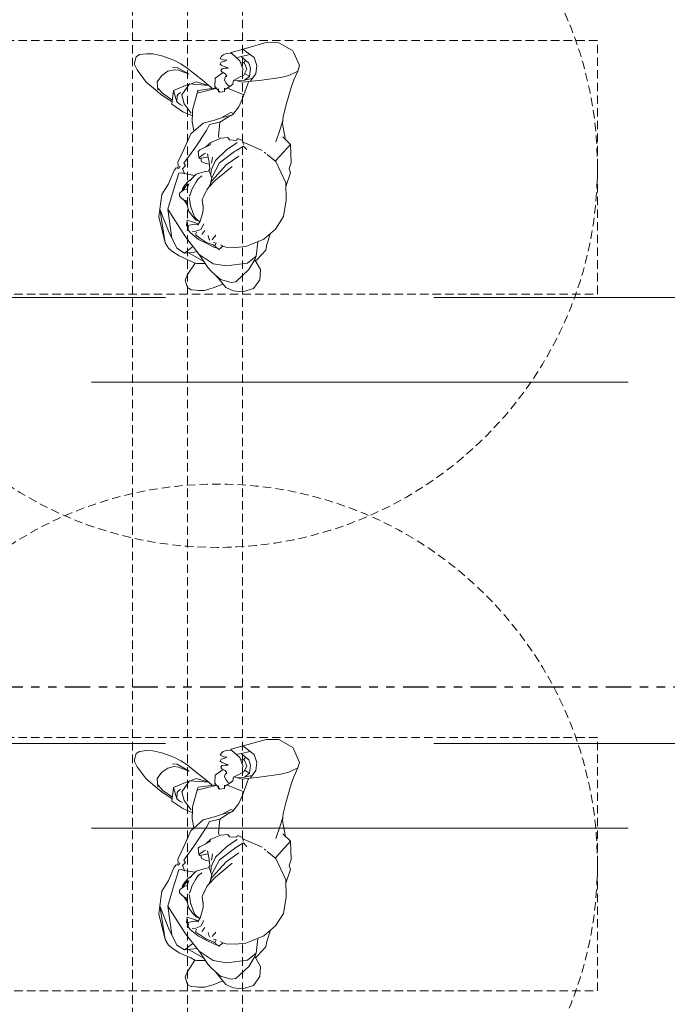
# Model space of a CAD drawing. Extents: x 29 to 4684, y 91 to 3411.
# Drawn here: x 1281 to 1435, y 620 to 853 of the extents above; entities that cross this region are included whole.
import ezdxf
from ezdxf.xclip import XClip

# ---------------------------------------------------------------- set-up
doc = ezdxf.new("R2010")
doc.units = 0
doc.header["$MEASUREMENT"] = 0
doc.header["$XCLIPFRAME"] = 0
for name, pattern in [('DASHED', [952.5, 635, -317.5]), ('Przerywana', [15, 10, -5]), ('Przerywana potrójnie', [80, 30, -10, 10, -10, 10, -10])]:
    doc.linetypes.add(name, pattern=pattern)
for name, color, linetype in [('1-SAR_A-Przekroje', 7, 'Continuous'), ('1-SAR_A-Technologia', 7, 'Continuous'), ('1-SAR_A-Wyburzenia', 7, 'Continuous')]:
    doc.layers.add(name, color=color, linetype=linetype)

# ---------------------------------------------------------------- blocks, each defined once
blk = doc.blocks.new('Rysunek_1_1', base_point=(2066.05, 10071.83))
at = {"layer": '1-SAR_A-Przekroje', "linetype": 'Przerywana potrójnie', "ltscale": 0.2}
blk.add_line((332.05, 694.83), (1646.05, 694.83), dxfattribs=at)
at = {"layer": '1-SAR_A-Technologia', "color": 190, "linetype": 'Przerywana', "lineweight": 0, "ltscale": 0.2}
for p, q in [((1418.05, 847.88), (1238.05, 847.88)), ((1418.05, 787.88), (1418.05, 847.88)), ((1238.05, 787.88), (1418.05, 787.88)), ((1418.05, 682.88), (1238.05, 682.88)), ((1418.05, 622.88), (1418.05, 682.88)), ((1238.05, 622.88), (1418.05, 622.88))]:
    blk.add_line(p, q, dxfattribs=at)
at = {"layer": '1-SAR_A-Technologia', "color": 190, "linetype": 'Continuous', "lineweight": 0, "ltscale": 0.2}
for p, q in [((1339.68, 847.4), (1334.19, 845.88)), ((1339.68, 847.4), (1342.66, 847.36)), ((1342.66, 847.36), (1342.79, 847.31)), ((1342.79, 847.31), (1346, 845.48)), ((1308.86, 844.05), (1308.53, 842.63)), ((1309.71, 844.59), (1308.86, 844.05)), ((1311.34, 844.77), (1309.71, 844.59)), ((1311.34, 844.77), (1312.87, 844.73)), ((1312.87, 844.73), (1314.94, 844.24)), ((1314.94, 844.24), (1317.82, 843.25)), ((1329.06, 844.18), (1328.81, 843.66)), ((1329.52, 844.53), (1329.06, 844.18)), ((1330.41, 844.89), (1329.52, 844.53)), ((1330.41, 844.89), (1331.54, 844.82)), ((1331.37, 845.07), (1331.25, 844.9)), ((1334.19, 845.88), (1331.37, 845.07)), ((1331.54, 844.82), (1333.45, 843.1)), ((1333.77, 844.11), (1332.88, 843.9)), ((1335.84, 844.59), (1333.77, 844.11)), ((1333.77, 844.11), (1335.57, 842.55)), ((1334.25, 845.8), (1336.8, 843.85)), ((1346, 845.48), (1346.2, 845)), ((1346.2, 845), (1347.57, 841.99)), ((1308.53, 842.63), (1308.54, 842.19)), ((1308.54, 842.19), (1309.11, 840.94)), ((1317.82, 843.25), (1319.45, 842.36)), ((1319.45, 842.36), (1320.98, 841.37)), ((1329.04, 842.76), (1328.78, 842.29)), ((1328.78, 842.29), (1329.11, 842.02)), ((1328.81, 843.66), (1329.21, 843.44)), ((1329.87, 843), (1329.04, 842.76)), ((1329.11, 842.02), (1329.95, 841.65)), ((1329.21, 843.44), (1329.77, 843.22)), ((1330.33, 843.29), (1329.77, 843.22)), ((1330.36, 843.24), (1329.87, 843)), ((1329.95, 841.65), (1330.66, 841.42)), ((1333.45, 843.1), (1334.22, 840.93)), ((1333.67, 842.67), (1334.56, 842.53)), ((1334.73, 843.09), (1334.3, 842.58)), ((1334.56, 842.53), (1335.06, 841.09)), ((1335.57, 842.55), (1335.99, 841.32)), ((1336.8, 843.85), (1337.44, 841.98)), ((1337.44, 841.98), (1337.22, 840.03)), ((1347.57, 841.99), (1347.13, 840.66)), ((1309.11, 840.94), (1311.26, 838.06)), ((1314.95, 839.63), (1313.86, 838.13)), ((1316.41, 840.64), (1314.95, 839.63)), ((1317.88, 840.99), (1316.41, 840.64)), ((1317.52, 841.61), (1318.59, 841.52)), ((1317.88, 840.99), (1318.9, 840.86)), ((1318.59, 841.52), (1321.46, 839.93)), ((1318.9, 840.86), (1321.46, 839.93)), ((1320.98, 841.37), (1322.78, 839.93)), ((1322.78, 839.93), (1324.57, 838.48)), ((1329.51, 840.29), (1327.63, 838.95)), ((1329.27, 841.23), (1328.93, 840.82)), ((1328.93, 840.82), (1329.2, 840.48)), ((1329.2, 840.48), (1329.92, 840.02)), ((1330.06, 841.32), (1329.27, 841.23)), ((1330.06, 839.38), (1329.77, 838.6)), ((1329.92, 840.02), (1330.39, 839.51)), ((1330.06, 841.32), (1330.69, 841.31)), ((1330.06, 839.38), (1330.39, 839.35)), ((1330.1, 841.59), (1330.09, 841.32)), ((1334.39, 839.72), (1333.32, 839.21)), ((1335.06, 841.09), (1334.39, 839.72)), ((1335.73, 839.41), (1334.55, 838.48)), ((1334.68, 840.03), (1335.53, 839.53)), ((1335.99, 841.32), (1335.73, 839.41)), ((1337.22, 840.03), (1335.96, 838.32)), ((1345.05, 839.64), (1343.13, 839.15)), ((1347.13, 840.66), (1345.05, 839.64)), ((1347.13, 840.66), (1346.23, 838.56)), ((1311.26, 838.06), (1313.85, 835.88)), ((1313.86, 838.13), (1314.01, 836.22)), ((1321.48, 837.64), (1317.7, 836.05)), ((1321.48, 837.64), (1319.69, 835.03)), ((1321.48, 837.64), (1326.13, 837.28)), ((1323.12, 838.13), (1321.94, 837.67)), ((1323.12, 838.13), (1326.13, 837.28)), ((1324.57, 838.48), (1326.13, 837.28)), ((1326.13, 837.28), (1326.55, 836.84)), ((1327.63, 838.95), (1327.54, 837.03)), ((1327.54, 837.03), (1328.68, 835.66)), ((1329.77, 838.6), (1330.08, 837.91)), ((1331.06, 837.02), (1329.91, 836.33)), ((1330.08, 837.91), (1330.6, 837.3)), ((1330.6, 837.3), (1331.06, 837.02)), ((1331.8, 837.58), (1331.06, 837.02)), ((1331.9, 838.47), (1331.8, 837.58)), ((1333.32, 839.21), (1331.9, 838.47)), ((1332.13, 838.59), (1332.19, 838.54)), ((1332.19, 838.54), (1333.98, 838.04)), ((1334.55, 838.48), (1332.86, 838.35)), ((1338.63, 838.55), (1333.98, 838.04)), ((1335.36, 837.65), (1334.07, 834.18)), ((1336.25, 838.89), (1334.55, 838.48)), ((1335.51, 838.15), (1335.36, 837.65)), ((1343.13, 839.15), (1338.63, 838.55)), ((1346.23, 838.56), (1345.55, 836.8)), ((1313.85, 835.88), (1314.77, 835.13)), ((1314.06, 836.64), (1315.18, 835.35)), ((1314.77, 835.13), (1317.42, 833.35)), ((1314.77, 835.13), (1314.9, 835.04)), ((1315.18, 835.35), (1317.46, 833.75)), ((1317.7, 836.05), (1317.36, 832.81)), ((1317.7, 836.05), (1318.53, 833.35)), ((1318.59, 834.84), (1318.53, 833.35)), ((1318.81, 835.19), (1318.59, 834.84)), ((1319.4, 835.6), (1318.81, 835.19)), ((1319.69, 835.03), (1320.28, 832.94)), ((1323.3, 835.43), (1322.19, 831.42)), ((1327.75, 836.51), (1323.3, 835.43)), ((1323.42, 835.81), (1323.3, 835.43)), ((1323.6, 836.1), (1323.42, 835.81)), ((1327.85, 836.68), (1323.6, 836.1)), ((1326.53, 836.86), (1326.88, 836.58)), ((1328.35, 836.43), (1328.37, 836.14)), ((1328.37, 836.14), (1328.42, 835.74)), ((1328.42, 835.74), (1328.68, 835.66)), ((1329.8, 835.8), (1328.68, 835.66)), ((1329.77, 836.61), (1329.8, 835.8)), ((1330.5, 836.61), (1334.36, 835.01)), ((1345.55, 836.8), (1344.35, 832.41)), ((1317.36, 832.81), (1319.96, 831.03)), ((1318.53, 833.35), (1319.34, 832.74)), ((1319.34, 832.74), (1319.86, 832.45)), ((1320.28, 832.94), (1321.95, 830.72)), ((1334.07, 834.18), (1333.16, 832.22)), ((1344.35, 832.41), (1343.72, 829.87)), ((1319.96, 831.03), (1322.07, 830.12)), ((1322.19, 830.87), (1322.16, 828.61)), ((1322.19, 831.42), (1322.19, 830.87)), ((1331.7, 830.34), (1329.1, 829.62)), ((1331.28, 830.85), (1329.41, 829.83)), ((1331.7, 830.34), (1330.49, 829.7)), ((1331.28, 830.85), (1331.8, 830.68)), ((1333.16, 832.22), (1331.69, 830.33)), ((1324.75, 828.37), (1321.83, 825.77)), ((1322.16, 828.61), (1322.27, 827.84)), ((1322.27, 827.84), (1322.53, 826.49)), ((1327.46, 829.07), (1324.75, 828.37)), ((1326.27, 828.02), (1325.55, 826.6)), ((1328.73, 828.53), (1326.27, 828.02)), ((1329.1, 829.62), (1327.46, 829.07)), ((1328.73, 828.53), (1328.37, 825.18)), ((1330.49, 829.7), (1328.73, 828.53)), ((1343.64, 828.96), (1342.98, 826.93)), ((1343.64, 828.96), (1343.52, 828.2)), ((1343.52, 828.2), (1344.27, 824.4)), ((1343.72, 829.87), (1343.64, 828.96)), ((1321.83, 825.77), (1320.21, 822.07)), ((1325.55, 826.6), (1322.8, 822.44)), ((1342.98, 826.93), (1341.95, 823.93)), ((1326.56, 823.31), (1323.95, 822.02)), ((1326.59, 823.76), (1325.28, 822.64)), ((1328.94, 824.77), (1326.59, 823.76)), ((1328.37, 825.18), (1328.55, 824.83)), ((1330.6, 824.92), (1328.94, 824.77)), ((1332.42, 823.47), (1330.36, 822.09)), ((1330.6, 824.92), (1331, 824.37)), ((1331, 824.37), (1332.67, 824.25)), ((1332.83, 823.72), (1332.42, 823.47)), ((1332.81, 824.61), (1332.67, 824.25)), ((1332.81, 824.61), (1333.1, 824.61)), ((1333.1, 824.61), (1334.04, 824.22)), ((1334.04, 824.22), (1334.26, 823.31)), ((1334.26, 823.79), (1335.03, 823.52)), ((1335.03, 823.52), (1338.69, 821.87)), ((1345.39, 823.3), (1341.98, 819.49)), ((1343.6, 825.06), (1345.39, 823.3)), ((1345.39, 823.3), (1345.59, 818.95)), ((1320.21, 822.07), (1318.78, 819.07)), ((1322.8, 822.44), (1320.17, 818.86)), ((1323.61, 821.72), (1323.59, 821.69)), ((1323.59, 821.69), (1323.74, 820.24)), ((1323.95, 822.02), (1323.61, 821.72)), ((1324.97, 821.04), (1323.73, 820.14)), ((1325.36, 821.19), (1324.97, 821.04)), ((1325.75, 821.07), (1325.92, 820.24)), ((1325.75, 821.07), (1325.83, 820.91)), ((1330.36, 822.09), (1327.67, 819.52)), ((1332.17, 821.61), (1328.65, 818.91)), ((1332.46, 821.8), (1332.17, 821.61)), ((1334.28, 822.91), (1332.46, 821.8)), ((1334.28, 822.91), (1334.89, 822.22)), ((1334.89, 822.22), (1335, 822.01)), ((1339.21, 821.45), (1339.55, 821.18)), ((1339.9, 820.9), (1341.97, 819.24)), ((1318.8, 818.33), (1318.76, 817.69)), ((1318.78, 819.07), (1318.8, 818.33)), ((1320.17, 818.86), (1320.59, 818.28)), ((1323.73, 820.14), (1323.95, 819.95)), ((1323.74, 820.24), (1323.86, 820.23)), ((1325.56, 820.25), (1323.95, 819.95)), ((1324.21, 820.01), (1324.32, 819.21)), ((1324.32, 819.21), (1325.48, 818.78)), ((1325.48, 818.78), (1326.17, 818.62)), ((1325.56, 820.25), (1325.73, 820.22)), ((1325.92, 820.24), (1326.2, 819.1)), ((1326.2, 819.1), (1326.32, 817.48)), ((1327.67, 819.52), (1326.62, 817.24)), ((1326.98, 820.31), (1326.73, 818.83)), ((1330.2, 818.43), (1326.85, 814.79)), ((1328.65, 818.91), (1326.88, 815.64)), ((1333.2, 820.53), (1330.2, 818.43)), ((1341.97, 819.24), (1344.32, 814.19)), ((1345.59, 818.95), (1345.14, 817.56)), ((1317.9, 817.15), (1316.52, 813.99)), ((1318.99, 816.53), (1317.67, 812.27)), ((1318.33, 817.74), (1317.9, 817.15)), ((1318.33, 817.74), (1318.99, 817.62)), ((1319.24, 818.16), (1318.99, 817.62)), ((1319.7, 816.61), (1318.99, 816.53)), ((1319.24, 818.16), (1319.23, 818.02)), ((1319.7, 816.61), (1320.25, 816.32)), ((1320.59, 818.28), (1319.9, 817.54)), ((1319.9, 817.54), (1320.3, 816.39)), ((1320.3, 816.39), (1320.25, 816.32)), ((1320.3, 816.39), (1322.7, 815.96)), ((1323.11, 816.24), (1322.02, 815.12)), ((1325.26, 816.89), (1323.11, 816.24)), ((1325.96, 817), (1325.26, 816.89)), ((1326.32, 817.48), (1326.13, 817.13)), ((1326.13, 817.13), (1326.43, 816.45)), ((1326.43, 816.45), (1326.54, 815.93)), ((1326.62, 817.24), (1326.54, 815.93)), ((1331.63, 818.1), (1327.68, 814.81)), ((1345.38, 816.61), (1344.33, 813.34)), ((1345.14, 817.56), (1345.38, 816.61)), ((1316.52, 813.99), (1315, 811.45)), ((1321.17, 814.5), (1320.42, 813.63)), ((1320.94, 813.76), (1320.53, 813.28)), ((1321.14, 814), (1320.75, 813.47)), ((1321.14, 814), (1320.94, 813.76)), ((1321.14, 814), (1321.08, 813.85)), ((1321.38, 813.94), (1321.11, 813.34)), ((1321.98, 815.04), (1321.17, 814.5)), ((1322.02, 815.12), (1321.77, 814.68)), ((1323, 814.31), (1322.09, 812.64)), ((1323.54, 815.18), (1323, 814.31)), ((1324.32, 815.78), (1323.54, 815.18)), ((1324.4, 815.87), (1324.32, 815.78)), ((1327.68, 814.81), (1326, 813.08)), ((1326.55, 814.19), (1326.07, 813.16)), ((1326.88, 815.64), (1326.39, 813.84)), ((1326.54, 815.93), (1326.74, 815.45)), ((1326.85, 814.79), (1326.55, 814.19)), ((1344.32, 814.19), (1344.37, 810.1)), ((1315, 811.45), (1314.52, 807.98)), ((1317.67, 812.27), (1316.36, 807.96)), ((1319.25, 811.85), (1319.16, 811.47)), ((1319.16, 811.47), (1319.18, 811.08)), ((1319.62, 812.14), (1319.25, 811.85)), ((1319.99, 812.4), (1319.62, 812.14)), ((1319.9, 812.77), (1319.75, 812.25)), ((1320.42, 813.63), (1319.9, 812.77)), ((1320.1, 812.82), (1319.93, 812.35)), ((1320.23, 812.57), (1319.99, 812.4)), ((1320.2, 812.8), (1320.06, 812.48)), ((1320.53, 813.28), (1320.1, 812.82)), ((1320.75, 813.47), (1320.2, 812.8)), ((1320.69, 812.72), (1320.23, 812.57)), ((1320.69, 812.72), (1320.98, 812.72)), ((1320.98, 812.72), (1320.9, 812.66)), ((1321.11, 813.34), (1320.98, 812.72)), ((1321.75, 811.57), (1321.55, 811.01)), ((1322.09, 812.64), (1321.75, 811.57)), ((1325.19, 811.68), (1324.6, 810.45)), ((1325.6, 812.58), (1324.92, 811.11)), ((1325.19, 811.68), (1324.92, 811.11)), ((1326, 813.08), (1325.6, 812.58)), ((1319.18, 811.08), (1319.49, 810.74)), ((1319.49, 810.74), (1319.82, 810.45)), ((1319.82, 810.45), (1320.03, 810.28)), ((1319.93, 810.38), (1320.03, 810.28)), ((1319.93, 810.38), (1320.16, 810.13)), ((1320.16, 810.13), (1320.45, 810.03)), ((1320.29, 810.09), (1320.73, 809.39)), ((1320.45, 810.03), (1320.7, 809.99)), ((1320.7, 809.99), (1320.75, 809.78)), ((1320.73, 809.39), (1320.9, 809.06)), ((1320.75, 809.78), (1320.77, 809.5)), ((1320.77, 809.5), (1321.34, 807.51)), ((1321.42, 810.63), (1321.54, 810.43)), ((1321.45, 810.73), (1321.61, 809.96)), ((1321.61, 811.28), (1321.46, 811.16)), ((1321.61, 809.96), (1321.6, 809.85)), ((1321.6, 809.85), (1321.74, 808.74)), ((1324.6, 810.45), (1324.51, 810.16)), ((1324.51, 810.16), (1324.65, 808.96)), ((1344.37, 810.1), (1343.73, 806.23)), ((1314.5, 808.01), (1314.28, 806.15)), ((1314.53, 808.08), (1314.5, 808.01)), ((1314.5, 808.01), (1315.77, 800.03)), ((1314.52, 807.98), (1316.55, 802.76)), ((1316.36, 807.96), (1317.35, 801.14)), ((1316.36, 807.96), (1320.6, 801.38)), ((1321.34, 807.51), (1322.22, 806.3)), ((1321.74, 808.74), (1322.35, 806.98)), ((1322.35, 806.98), (1322.73, 806.14)), ((1324.62, 806.95), (1324.04, 805.14)), ((1324.78, 807.8), (1324.62, 806.95)), ((1324.65, 808.96), (1324.7, 808.76)), ((1324.74, 808.87), (1324.72, 808.42)), ((1324.72, 808.42), (1324.78, 807.8)), ((1314.28, 806.15), (1315.77, 800.03)), ((1320.95, 805.33), (1320.78, 804.07)), ((1320.95, 805.33), (1322.43, 804.86)), ((1322.71, 804.4), (1321.15, 804.09)), ((1322.22, 806.3), (1323.1, 805.4)), ((1322.43, 804.86), (1323.58, 804.48)), ((1322.71, 804.4), (1323.57, 804.35)), ((1322.73, 806.14), (1323.02, 805.72)), ((1323.02, 805.72), (1323.26, 805.5)), ((1323.1, 805.4), (1323.97, 805.01)), ((1323.26, 805.5), (1323.8, 805.22)), ((1324.04, 805.14), (1323.51, 804.21)), ((1324.93, 804.53), (1324.19, 803.19)), ((1324.93, 804.53), (1324.27, 803.35)), ((1343.73, 806.23), (1341.85, 803.24)), ((1316.55, 802.76), (1318.53, 798.73)), ((1320.78, 804.07), (1321.1, 803.82)), ((1321.15, 804.09), (1321.28, 803.57)), ((1321.28, 803.57), (1321.16, 803.2)), ((1321.16, 803.2), (1321.65, 802.41)), ((1321.65, 802.41), (1323.62, 800.81)), ((1322.98, 802.73), (1322.11, 802.62)), ((1324.19, 803.19), (1322.98, 802.73)), ((1323.14, 802.51), (1323.02, 802.18)), ((1323.02, 802.18), (1323.04, 801.8)), ((1325.17, 802.92), (1324.4, 801.97)), ((1341.85, 803.24), (1339.13, 800.88)), ((1340.61, 802.02), (1339.8, 799.58)), ((1340.53, 802.09), (1340.61, 802.02)), ((1315.77, 800.03), (1316.57, 798.7)), ((1320.6, 801.38), (1323.79, 797.25)), ((1323.04, 801.8), (1324.21, 800.98)), ((1323.62, 800.81), (1325.33, 799.96)), ((1324.21, 800.98), (1325.4, 800.19)), ((1325.33, 799.96), (1327.57, 798.83)), ((1325.4, 800.19), (1327.54, 799.36)), ((1325.93, 801.7), (1326.07, 801.04)), ((1326.07, 801.04), (1326.19, 800.87)), ((1326.19, 800.87), (1326.35, 800.59)), ((1326.95, 800.8), (1326.88, 800.72)), ((1327.17, 801.17), (1326.95, 800.8)), ((1327.58, 801.55), (1327.17, 801.17)), ((1327.28, 801.31), (1327.17, 801.17)), ((1327.17, 800.09), (1327.83, 799.93)), ((1327.83, 799.93), (1327.54, 799.36)), ((1327.74, 801.8), (1327.58, 801.55)), ((1339.13, 800.88), (1336.05, 799.64)), ((1337.71, 800.17), (1337.27, 796.81)), ((1316.57, 798.7), (1317.56, 797.9)), ((1317.56, 797.9), (1319.1, 796.88)), ((1318.53, 798.73), (1320.37, 797.56)), ((1322.33, 799.13), (1320.37, 797.56)), ((1323.26, 797.89), (1320.37, 797.56)), ((1321.31, 797.66), (1322.13, 797.17)), ((1326.93, 799.57), (1327.77, 799.15)), ((1327.77, 799.15), (1327.57, 798.83)), ((1327.72, 798.96), (1328.56, 798.45)), ((1329.38, 799.29), (1328.56, 798.45)), ((1328.87, 799.55), (1329.38, 799.29)), ((1329.34, 799.23), (1330.21, 798.99)), ((1330.21, 798.99), (1332.4, 798.92)), ((1334.81, 799.15), (1332.4, 798.92)), ((1336.05, 799.64), (1334.81, 799.15)), ((1339.6, 798.28), (1337.53, 796.07)), ((1339.8, 799.58), (1339.6, 798.28)), ((1319.1, 796.88), (1321.87, 795.69)), ((1322.86, 795.2), (1321.03, 792.46)), ((1321.87, 795.69), (1322.63, 795.26)), ((1322.13, 797.17), (1324.55, 795.85)), ((1322.63, 795.26), (1323.26, 795.1)), ((1323.26, 795.1), (1325.27, 795.09)), ((1323.79, 797.25), (1325.24, 795.14)), ((1323.79, 797.25), (1327.15, 795.06)), ((1324.55, 795.85), (1324.85, 795.71)), ((1325.24, 795.14), (1325.88, 794.18)), ((1327.15, 795.06), (1330.29, 794.54)), ((1335.25, 795.16), (1330.29, 794.54)), ((1337.27, 796.81), (1335.25, 795.16)), ((1336.97, 796.02), (1335.59, 793.68)), ((1337.27, 796.81), (1336.97, 796.02)), ((1336.97, 796), (1338.33, 793.67)), ((1337.53, 796.07), (1337.13, 795.73)), ((1325.88, 794.18), (1326.83, 793.16)), ((1326.83, 793.16), (1328.84, 791.35)), ((1335.59, 793.68), (1332.45, 790.79)), ((1338.33, 793.67), (1338.16, 791.27)), ((1321.03, 792.46), (1320.52, 791.16)), ((1320.52, 791.16), (1320.97, 789.65)), ((1327.69, 792.38), (1328.78, 791.05)), ((1328.78, 791.05), (1330.1, 789.39)), ((1328.84, 791.35), (1331.36, 790.61)), ((1332.45, 790.79), (1331.36, 790.61)), ((1338.16, 791.27), (1336.7, 789.16)), ((1320.97, 789.65), (1321.07, 789.41)), ((1321.07, 789.41), (1321.95, 788.89)), ((1321.95, 788.89), (1323.13, 788.8)), ((1323.13, 788.8), (1323.63, 788.72)), ((1325.08, 788.74), (1323.63, 788.72)), ((1327.12, 789.31), (1325.08, 788.74)), ((1329.43, 790.22), (1327.12, 789.31)), ((1330.1, 789.39), (1331.89, 788.61)), ((1331.89, 788.61), (1334.07, 788.36)), ((1336.7, 789.16), (1334.07, 788.36)), ((1334.19, 680.88), (1331.37, 680.07)), ((1339.68, 682.4), (1334.19, 680.88)), ((1334.25, 680.8), (1336.8, 678.85)), ((1339.68, 682.4), (1342.66, 682.36)), ((1342.66, 682.36), (1342.79, 682.31)), ((1342.79, 682.31), (1346, 680.48)), ((1308.86, 679.05), (1308.53, 677.63)), ((1309.71, 679.59), (1308.86, 679.05)), ((1311.34, 679.77), (1309.71, 679.59)), ((1311.34, 679.77), (1312.87, 679.73)), ((1312.87, 679.73), (1314.94, 679.24)), ((1314.94, 679.24), (1317.82, 678.25)), ((1329.06, 679.18), (1328.81, 678.66)), ((1328.81, 678.66), (1329.21, 678.44)), ((1329.52, 679.53), (1329.06, 679.18)), ((1329.21, 678.44), (1329.77, 678.22)), ((1330.41, 679.89), (1329.52, 679.53)), ((1330.41, 679.89), (1331.54, 679.82)), ((1331.37, 680.07), (1331.25, 679.9)), ((1331.54, 679.82), (1333.45, 678.1)), ((1333.77, 679.11), (1332.88, 678.9)), ((1335.84, 679.59), (1333.77, 679.11)), ((1333.77, 679.11), (1335.57, 677.55)), ((1336.8, 678.85), (1337.44, 676.98)), ((1346, 680.48), (1346.2, 680)), ((1346.2, 680), (1347.57, 676.99)), ((1308.53, 677.63), (1308.54, 677.19)), ((1308.54, 677.19), (1309.11, 675.94)), ((1317.52, 676.61), (1318.59, 676.52)), ((1317.82, 678.25), (1319.45, 677.36)), ((1318.59, 676.52), (1321.46, 674.93)), ((1319.45, 677.36), (1320.98, 676.37)), ((1320.98, 676.37), (1322.78, 674.93)), ((1329.04, 677.76), (1328.78, 677.29)), ((1328.78, 677.29), (1329.11, 677.02)), ((1329.27, 676.23), (1328.93, 675.82)), ((1329.87, 678), (1329.04, 677.76)), ((1329.11, 677.02), (1329.95, 676.65)), ((1330.06, 676.32), (1329.27, 676.23)), ((1330.33, 678.29), (1329.77, 678.22)), ((1330.36, 678.24), (1329.87, 678)), ((1329.95, 676.65), (1330.66, 676.42)), ((1330.06, 676.32), (1330.69, 676.31)), ((1330.1, 676.59), (1330.09, 676.32)), ((1333.45, 678.1), (1334.22, 675.93)), ((1333.67, 677.67), (1334.56, 677.53)), ((1334.73, 678.09), (1334.3, 677.58)), ((1334.56, 677.53), (1335.06, 676.09)), ((1335.57, 677.55), (1335.99, 676.32)), ((1335.99, 676.32), (1335.73, 674.41)), ((1337.44, 676.98), (1337.22, 675.03)), ((1347.57, 676.99), (1347.13, 675.66)), ((1309.11, 675.94), (1311.26, 673.06)), ((1314.95, 674.63), (1313.86, 673.13)), ((1316.41, 675.64), (1314.95, 674.63)), ((1317.88, 675.99), (1316.41, 675.64)), ((1317.88, 675.99), (1318.9, 675.86)), ((1318.9, 675.86), (1321.46, 674.93)), ((1322.78, 674.93), (1324.57, 673.48)), ((1327.63, 673.95), (1327.54, 672.03)), ((1329.51, 675.29), (1327.63, 673.95)), ((1328.93, 675.82), (1329.2, 675.48)), ((1329.2, 675.48), (1329.92, 675.02)), ((1330.06, 674.38), (1329.77, 673.6)), ((1329.92, 675.02), (1330.39, 674.51)), ((1330.06, 674.38), (1330.39, 674.35)), ((1333.32, 674.21), (1331.9, 673.47)), ((1334.39, 674.72), (1333.32, 674.21)), ((1335.06, 676.09), (1334.39, 674.72)), ((1335.73, 674.41), (1334.55, 673.48)), ((1336.25, 673.89), (1334.55, 673.48)), ((1334.68, 675.03), (1335.53, 674.53)), ((1337.22, 675.03), (1335.96, 673.32)), ((1343.13, 674.15), (1338.63, 673.55)), ((1345.05, 674.64), (1343.13, 674.15)), ((1347.13, 675.66), (1345.05, 674.64)), ((1347.13, 675.66), (1346.23, 673.56)), ((1311.26, 673.06), (1313.85, 670.88)), ((1313.86, 673.13), (1314.01, 671.22)), ((1314.06, 671.64), (1315.18, 670.35)), ((1321.48, 672.64), (1317.7, 671.05)), ((1321.48, 672.64), (1319.69, 670.03)), ((1321.48, 672.64), (1326.13, 672.28)), ((1323.12, 673.13), (1321.94, 672.67)), ((1323.12, 673.13), (1326.13, 672.28)), ((1327.75, 671.51), (1323.3, 670.43)), ((1327.85, 671.68), (1323.6, 671.1)), ((1324.57, 673.48), (1326.13, 672.28)), ((1326.13, 672.28), (1326.55, 671.84)), ((1326.53, 671.86), (1326.88, 671.58)), ((1327.54, 672.03), (1328.68, 670.66)), ((1329.77, 673.6), (1330.08, 672.91)), ((1329.77, 671.61), (1329.8, 670.8)), ((1331.06, 672.02), (1329.91, 671.33)), ((1330.08, 672.91), (1330.6, 672.3)), ((1330.5, 671.61), (1334.36, 670.01)), ((1330.6, 672.3), (1331.06, 672.02)), ((1331.8, 672.58), (1331.06, 672.02)), ((1331.9, 673.47), (1331.8, 672.58)), ((1332.13, 673.59), (1332.19, 673.54)), ((1332.19, 673.54), (1333.98, 673.04)), ((1334.55, 673.48), (1332.86, 673.35)), ((1338.63, 673.55), (1333.98, 673.04)), ((1335.36, 672.65), (1334.07, 669.18)), ((1335.51, 673.15), (1335.36, 672.65)), ((1345.55, 671.8), (1344.35, 667.41)), ((1346.23, 673.56), (1345.55, 671.8)), ((1313.85, 670.88), (1314.77, 670.13)), ((1314.77, 670.13), (1317.42, 668.35)), ((1314.77, 670.13), (1314.9, 670.04)), ((1315.18, 670.35), (1317.46, 668.75)), ((1317.7, 671.05), (1317.36, 667.81)), ((1317.7, 671.05), (1318.53, 668.35)), ((1318.59, 669.84), (1318.53, 668.35)), ((1318.81, 670.19), (1318.59, 669.84)), ((1319.4, 670.6), (1318.81, 670.19)), ((1319.69, 670.03), (1320.28, 667.94)), ((1323.3, 670.43), (1322.19, 666.42)), ((1323.42, 670.81), (1323.3, 670.43)), ((1323.6, 671.1), (1323.42, 670.81)), ((1328.35, 671.43), (1328.37, 671.14)), ((1328.37, 671.14), (1328.42, 670.74)), ((1328.42, 670.74), (1328.68, 670.66)), ((1329.8, 670.8), (1328.68, 670.66)), ((1334.07, 669.18), (1333.16, 667.22)), ((1317.36, 667.81), (1319.96, 666.03)), ((1318.53, 668.35), (1319.34, 667.74)), ((1319.34, 667.74), (1319.86, 667.45)), ((1320.28, 667.94), (1321.95, 665.72)), ((1333.16, 667.22), (1331.69, 665.33)), ((1344.35, 667.41), (1343.72, 664.87)), ((1319.96, 666.03), (1322.07, 665.12)), ((1322.19, 665.87), (1322.16, 663.61)), ((1322.19, 666.42), (1322.19, 665.87)), ((1329.1, 664.62), (1327.46, 664.07)), ((1330.49, 664.7), (1328.73, 663.53)), ((1331.7, 665.34), (1329.1, 664.62)), ((1331.28, 665.85), (1329.41, 664.83)), ((1331.7, 665.34), (1330.49, 664.7)), ((1331.28, 665.85), (1331.8, 665.68)), ((1343.72, 664.87), (1343.64, 663.96)), ((1324.75, 663.37), (1321.83, 660.77)), ((1322.16, 663.61), (1322.27, 662.84)), ((1322.27, 662.84), (1322.53, 661.49)), ((1327.46, 664.07), (1324.75, 663.37)), ((1326.27, 663.02), (1325.55, 661.6)), ((1328.73, 663.53), (1326.27, 663.02)), ((1328.73, 663.53), (1328.37, 660.18)), ((1343.64, 663.96), (1342.98, 661.93)), ((1343.64, 663.96), (1343.52, 663.2)), ((1343.52, 663.2), (1344.27, 659.4)), ((1321.83, 660.77), (1320.21, 657.07)), ((1325.55, 661.6), (1322.8, 657.44)), ((1328.37, 660.18), (1328.55, 659.83)), ((1330.6, 659.92), (1328.94, 659.77)), ((1330.6, 659.92), (1331, 659.37)), ((1342.98, 661.93), (1341.95, 658.93)), ((1343.6, 660.06), (1345.39, 658.3)), ((1326.56, 658.31), (1323.95, 657.02)), ((1326.59, 658.76), (1325.28, 657.64)), ((1328.94, 659.77), (1326.59, 658.76)), ((1332.42, 658.47), (1330.36, 657.09)), ((1331, 659.37), (1332.67, 659.25)), ((1332.83, 658.72), (1332.42, 658.47)), ((1334.28, 657.91), (1332.46, 656.8)), ((1332.81, 659.61), (1332.67, 659.25)), ((1332.81, 659.61), (1333.1, 659.61)), ((1333.1, 659.61), (1334.04, 659.22)), ((1334.04, 659.22), (1334.26, 658.31)), ((1334.26, 658.79), (1335.03, 658.52)), ((1334.28, 657.91), (1334.89, 657.22)), ((1335.03, 658.52), (1338.69, 656.87)), ((1345.39, 658.3), (1341.98, 654.49)), ((1345.39, 658.3), (1345.59, 653.95)), ((1320.21, 657.07), (1318.78, 654.07)), ((1322.8, 657.44), (1320.17, 653.86)), ((1323.61, 656.72), (1323.59, 656.69)), ((1323.59, 656.69), (1323.74, 655.24)), ((1323.95, 657.02), (1323.61, 656.72)), ((1324.97, 656.04), (1323.73, 655.14)), ((1323.73, 655.14), (1323.95, 654.95)), ((1323.74, 655.24), (1323.86, 655.23)), ((1325.56, 655.25), (1323.95, 654.95)), ((1325.36, 656.19), (1324.97, 656.04)), ((1325.56, 655.25), (1325.73, 655.22)), ((1325.75, 656.07), (1325.92, 655.24)), ((1325.75, 656.07), (1325.83, 655.91)), ((1325.92, 655.24), (1326.2, 654.1)), ((1326.98, 655.31), (1326.73, 653.83)), ((1330.36, 657.09), (1327.67, 654.52)), ((1332.17, 656.61), (1328.65, 653.91)), ((1333.2, 655.53), (1330.2, 653.43)), ((1332.46, 656.8), (1332.17, 656.61)), ((1334.89, 657.22), (1335, 657.01)), ((1339.21, 656.45), (1339.55, 656.18)), ((1339.9, 655.9), (1341.97, 654.24)), ((1318.8, 653.33), (1318.76, 652.69)), ((1318.78, 654.07), (1318.8, 653.33)), ((1319.24, 653.16), (1318.99, 652.62)), ((1319.24, 653.16), (1319.23, 653.02)), ((1320.59, 653.28), (1319.9, 652.54)), ((1320.17, 653.86), (1320.59, 653.28)), ((1324.21, 655.01), (1324.32, 654.21)), ((1324.32, 654.21), (1325.48, 653.78)), ((1325.48, 653.78), (1326.17, 653.62)), ((1326.2, 654.1), (1326.32, 652.48)), ((1327.67, 654.52), (1326.62, 652.24)), ((1330.2, 653.43), (1326.85, 649.79)), ((1328.65, 653.91), (1326.88, 650.64)), ((1331.63, 653.1), (1327.68, 649.81)), ((1341.97, 654.24), (1344.32, 649.19)), ((1345.59, 653.95), (1345.14, 652.56)), ((1317.9, 652.15), (1316.52, 648.99)), ((1318.99, 651.53), (1317.67, 647.27)), ((1318.33, 652.74), (1317.9, 652.15)), ((1318.33, 652.74), (1318.99, 652.62)), ((1319.7, 651.61), (1318.99, 651.53)), ((1319.7, 651.61), (1320.25, 651.32)), ((1319.9, 652.54), (1320.3, 651.39)), ((1320.3, 651.39), (1320.25, 651.32)), ((1320.3, 651.39), (1322.7, 650.96)), ((1323.11, 651.24), (1322.02, 650.12)), ((1325.26, 651.89), (1323.11, 651.24)), ((1324.32, 650.78), (1323.54, 650.18)), ((1324.4, 650.87), (1324.32, 650.78)), ((1325.96, 652), (1325.26, 651.89)), ((1326.32, 652.48), (1326.13, 652.13)), ((1326.13, 652.13), (1326.43, 651.45)), ((1326.88, 650.64), (1326.39, 648.84)), ((1326.43, 651.45), (1326.54, 650.93)), ((1326.62, 652.24), (1326.54, 650.93)), ((1326.54, 650.93), (1326.74, 650.45)), ((1345.38, 651.61), (1344.33, 648.34)), ((1345.14, 652.56), (1345.38, 651.61)), ((1316.52, 648.99), (1315, 646.45)), ((1320.42, 648.63), (1319.9, 647.77)), ((1320.53, 648.28), (1320.1, 647.82)), ((1320.75, 648.47), (1320.2, 647.8)), ((1321.17, 649.5), (1320.42, 648.63)), ((1320.94, 648.76), (1320.53, 648.28)), ((1321.14, 649), (1320.75, 648.47)), ((1321.14, 649), (1320.94, 648.76)), ((1321.11, 648.34), (1320.98, 647.72)), ((1321.14, 649), (1321.08, 648.85)), ((1321.38, 648.94), (1321.11, 648.34)), ((1321.98, 650.04), (1321.17, 649.5)), ((1322.02, 650.12), (1321.77, 649.68)), ((1323, 649.31), (1322.09, 647.64)), ((1323.54, 650.18), (1323, 649.31)), ((1327.68, 649.81), (1326, 648.08)), ((1326.55, 649.19), (1326.07, 648.16)), ((1326.85, 649.79), (1326.55, 649.19)), ((1344.32, 649.19), (1344.37, 645.1)), ((1315, 646.45), (1314.52, 642.98)), ((1317.67, 647.27), (1316.36, 642.96)), ((1319.25, 646.85), (1319.16, 646.47)), ((1319.16, 646.47), (1319.18, 646.08)), ((1319.18, 646.08), (1319.49, 645.74)), ((1319.62, 647.14), (1319.25, 646.85)), ((1319.99, 647.4), (1319.62, 647.14)), ((1319.9, 647.77), (1319.75, 647.25)), ((1320.1, 647.82), (1319.93, 647.35)), ((1320.23, 647.57), (1319.99, 647.4)), ((1320.2, 647.8), (1320.06, 647.48)), ((1320.69, 647.72), (1320.23, 647.57)), ((1320.69, 647.72), (1320.98, 647.72)), ((1320.98, 647.72), (1320.9, 647.66)), ((1321.61, 646.28), (1321.46, 646.16)), ((1321.75, 646.57), (1321.55, 646.01)), ((1322.09, 647.64), (1321.75, 646.57)), ((1325.19, 646.68), (1324.6, 645.45)), ((1325.6, 647.58), (1324.92, 646.11)), ((1325.19, 646.68), (1324.92, 646.11)), ((1326, 648.08), (1325.6, 647.58)), ((1319.49, 645.74), (1319.82, 645.45)), ((1319.82, 645.45), (1320.03, 645.28)), ((1319.93, 645.38), (1320.03, 645.28)), ((1319.93, 645.38), (1320.16, 645.13)), ((1320.16, 645.13), (1320.45, 645.03)), ((1320.29, 645.09), (1320.73, 644.39)), ((1320.45, 645.03), (1320.7, 644.99)), ((1320.7, 644.99), (1320.75, 644.78)), ((1320.73, 644.39), (1320.9, 644.06)), ((1320.75, 644.78), (1320.77, 644.5)), ((1320.77, 644.5), (1321.34, 642.51)), ((1321.42, 645.63), (1321.54, 645.43)), ((1321.45, 645.73), (1321.61, 644.96)), ((1321.61, 644.96), (1321.6, 644.85)), ((1321.6, 644.85), (1321.74, 643.74)), ((1321.74, 643.74), (1322.35, 641.98)), ((1324.6, 645.45), (1324.51, 645.16)), ((1324.51, 645.16), (1324.65, 643.96)), ((1324.65, 643.96), (1324.7, 643.76)), ((1324.74, 643.87), (1324.72, 643.42)), ((1344.37, 645.1), (1343.73, 641.23)), ((1314.5, 643.01), (1314.28, 641.15)), ((1314.28, 641.15), (1315.77, 635.03)), ((1314.53, 643.08), (1314.5, 643.01)), ((1314.5, 643.01), (1315.77, 635.03)), ((1314.52, 642.98), (1316.55, 637.76)), ((1316.36, 642.96), (1317.35, 636.14)), ((1316.36, 642.96), (1320.6, 636.38)), ((1321.34, 642.51), (1322.22, 641.3)), ((1322.22, 641.3), (1323.1, 640.4)), ((1322.35, 641.98), (1322.73, 641.14)), ((1322.73, 641.14), (1323.02, 640.72)), ((1324.62, 641.95), (1324.04, 640.14)), ((1324.78, 642.8), (1324.62, 641.95)), ((1324.72, 643.42), (1324.78, 642.8)), ((1343.73, 641.23), (1341.85, 638.24)), ((1320.95, 640.33), (1320.78, 639.07)), ((1320.78, 639.07), (1321.1, 638.82)), ((1320.95, 640.33), (1322.43, 639.86)), ((1322.71, 639.4), (1321.15, 639.09)), ((1321.15, 639.09), (1321.28, 638.57)), ((1322.43, 639.86), (1323.58, 639.48)), ((1322.71, 639.4), (1323.57, 639.35)), ((1323.02, 640.72), (1323.26, 640.5)), ((1323.1, 640.4), (1323.97, 640.01)), ((1323.26, 640.5), (1323.8, 640.22)), ((1324.04, 640.14), (1323.51, 639.21)), ((1324.93, 639.53), (1324.19, 638.19)), ((1324.93, 639.53), (1324.27, 638.35)), ((1316.55, 637.76), (1318.53, 633.73)), ((1321.28, 638.57), (1321.16, 638.2)), ((1321.16, 638.2), (1321.65, 637.41)), ((1321.65, 637.41), (1323.62, 635.81)), ((1322.98, 637.73), (1322.11, 637.62)), ((1324.19, 638.19), (1322.98, 637.73)), ((1323.14, 637.51), (1323.02, 637.18)), ((1323.02, 637.18), (1323.04, 636.8)), ((1323.04, 636.8), (1324.21, 635.98)), ((1325.17, 637.92), (1324.4, 636.97)), ((1325.93, 636.7), (1326.07, 636.04)), ((1327.58, 636.55), (1327.17, 636.17)), ((1327.74, 636.8), (1327.58, 636.55)), ((1341.85, 638.24), (1339.13, 635.88)), ((1340.61, 637.02), (1339.8, 634.58)), ((1340.53, 637.09), (1340.61, 637.02)), ((1315.77, 635.03), (1316.57, 633.7)), ((1320.6, 636.38), (1323.79, 632.25)), ((1323.62, 635.81), (1325.33, 634.96)), ((1324.21, 635.98), (1325.4, 635.19)), ((1325.33, 634.96), (1327.57, 633.83)), ((1325.4, 635.19), (1327.54, 634.36)), ((1326.07, 636.04), (1326.19, 635.87)), ((1326.19, 635.87), (1326.35, 635.59)), ((1326.95, 635.8), (1326.88, 635.72)), ((1326.93, 634.57), (1327.77, 634.15)), ((1327.17, 636.17), (1326.95, 635.8)), ((1327.28, 636.31), (1327.17, 636.17)), ((1327.17, 635.09), (1327.83, 634.93)), ((1327.83, 634.93), (1327.54, 634.36)), ((1327.77, 634.15), (1327.57, 633.83)), ((1329.38, 634.29), (1328.56, 633.45)), ((1328.87, 634.55), (1329.38, 634.29)), ((1329.34, 634.23), (1330.21, 633.99)), ((1334.81, 634.15), (1332.4, 633.92)), ((1336.05, 634.64), (1334.81, 634.15)), ((1339.13, 635.88), (1336.05, 634.64)), ((1337.71, 635.17), (1337.27, 631.81)), ((1339.8, 634.58), (1339.6, 633.28)), ((1316.57, 633.7), (1317.56, 632.9)), ((1317.56, 632.9), (1319.1, 631.88)), ((1318.53, 633.73), (1320.37, 632.56)), ((1319.1, 631.88), (1321.87, 630.69)), ((1322.33, 634.13), (1320.37, 632.56)), ((1323.26, 632.89), (1320.37, 632.56)), ((1321.31, 632.66), (1322.13, 632.17)), ((1322.13, 632.17), (1324.55, 630.85)), ((1323.79, 632.25), (1325.24, 630.14)), ((1323.79, 632.25), (1327.15, 630.06)), ((1327.72, 633.96), (1328.56, 633.45)), ((1330.21, 633.99), (1332.4, 633.92)), ((1337.27, 631.81), (1335.25, 630.16)), ((1337.27, 631.81), (1336.97, 631.02)), ((1339.6, 633.28), (1337.53, 631.07)), ((1322.86, 630.2), (1321.03, 627.46)), ((1321.87, 630.69), (1322.63, 630.26)), ((1322.63, 630.26), (1323.26, 630.1)), ((1323.26, 630.1), (1325.27, 630.09)), ((1324.55, 630.85), (1324.85, 630.71)), ((1325.24, 630.14), (1325.88, 629.18)), ((1327.15, 630.06), (1330.29, 629.54)), ((1335.25, 630.16), (1330.29, 629.54)), ((1336.97, 631.02), (1335.59, 628.68)), ((1336.97, 631), (1338.33, 628.67)), ((1337.53, 631.07), (1337.13, 630.73)), ((1321.03, 627.46), (1320.52, 626.16)), ((1325.88, 629.18), (1326.83, 628.16)), ((1326.83, 628.16), (1328.84, 626.35)), ((1327.69, 627.38), (1328.78, 626.05)), ((1335.59, 628.68), (1332.45, 625.79)), ((1338.33, 628.67), (1338.16, 626.27)), ((1320.52, 626.16), (1320.97, 624.65)), ((1329.43, 625.22), (1327.12, 624.31)), ((1328.78, 626.05), (1330.1, 624.39)), ((1328.84, 626.35), (1331.36, 625.61)), ((1332.45, 625.79), (1331.36, 625.61)), ((1338.16, 626.27), (1336.7, 624.16)), ((1320.97, 624.65), (1321.07, 624.41)), ((1321.07, 624.41), (1321.95, 623.89)), ((1321.95, 623.89), (1323.13, 623.8)), ((1323.13, 623.8), (1323.63, 623.72)), ((1325.08, 623.74), (1323.63, 623.72)), ((1327.12, 624.31), (1325.08, 623.74)), ((1330.1, 624.39), (1331.89, 623.61)), ((1331.89, 623.61), (1334.07, 623.36)), ((1336.7, 624.16), (1334.07, 623.36))]:
    blk.add_line(p, q, dxfattribs=at)
at = {"layer": '1-SAR_A-Technologia', "color": 190, "linetype": 'Przerywana', "lineweight": 0, "ltscale": 0.2}
for centre in [(1328.05, 817.88), (1328.05, 652.88)]:
    blk.add_circle(centre, 90, dxfattribs=at)
at = {"layer": '1-SAR_A-Wyburzenia', "color": 43, "linetype": 'Przerywana', "lineweight": 0, "ltscale": 0.2}
for p, q in [((1308.05, 1227.83), (1308.05, 555.83)), ((1321.05, 1227.83), (1321.05, 555.83)), ((1334.05, 1227.83), (1334.05, 555.83))]:
    blk.add_line(p, q, dxfattribs=at)
at = {"layer": '1-SAR_A-Wyburzenia', "color": 43, "linetype": 'DASHED', "lineweight": 0, "ltscale": 0.2, "flags": 128}
for points in [[(937.3, 787.03), (937.3, 767.03), (2059.06, 767.03), (2059.06, 787.03)], [(937.3, 681.43), (937.3, 661.43), (2059.06, 661.43), (2059.06, 681.43)]]:
    blk.add_lwpolyline(points, close=True, dxfattribs=at)

msp = doc.modelspace()

# ---------------------------------------------------------------- block references
at = {"color": 4, "linetype": 'Continuous', "lineweight": 0, "ltscale": 0.2}
ref = msp.add_blockref('Rysunek_1_1', (2066.05, 10071.83), dxfattribs=at)
XClip(ref).set_block_clipping_path([(178.5095762857, 126.3625671227), (4413.5666606809, 3384.6310091486)])

doc.saveas('drawing.dxf')
